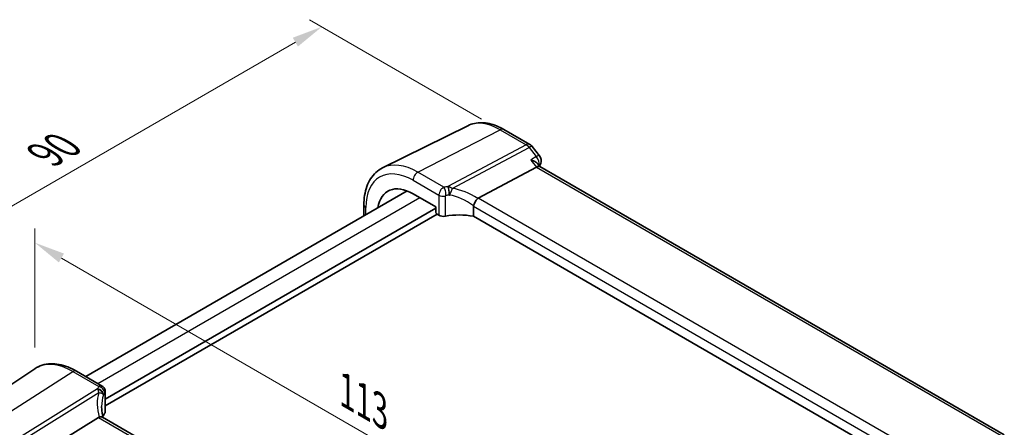
# Model space of a CAD drawing. Units: millimetres. Extents: x 22 to 3190, y 12 to 714.
# Drawn here: x 101 to 221, y 233 to 283 of the extents above; entities that cross this region are included whole.
import ezdxf

# ---------------------------------------------------------------- set-up
doc = ezdxf.new("R2010")
doc.units = ezdxf.units.MM
doc.header["$LTSCALE"] = 1.5
doc.layers.get('Defpoints').update_dxf_attribs({"lineweight": 25})
for name, color, linetype, lineweight in [('Dimension (ISO)', 7, 'Continuous', 18), ('Visible (ISO)', 7, 'Continuous', 35), ('Visible Narrow (ISO)', 7, 'Continuous', 25)]:
    doc.layers.add(name, color=color, linetype=linetype, lineweight=lineweight)
doc.styles.add('Note Text (TK)', font='MS PGothic.ttf')
doc.dimstyles.new('Default - Method 1b (TK)', dxfattribs={"dimscale": 1.5, "dimtxt": 2.5, "dimasz": 2.5, "dimexe": 1, "dimexo": 1.5, "dimgap": 1, "dimtad": 1, "dimtoh": 1, "dimrnd": 1e-08, "dimdsep": 46, "dimtxsty": 'Note Text (TK)', "dimcen": 0.09, "dimdle": 5, "dimclrd": 100, "dimclre": 100, "dimclrt": 7, "dimadec": 1, "dimazin": 1, "dimtfac": 1, "dimtmove": 0, "dimatfit": 3, "dimfxl": 1, "dimtolj": 1, "dimlwd": -1, "dimlwe": -1, "dimarcsym": 0})

# ---------------------------------------------------------------- blocks, each defined once
blk = doc.blocks.new('*D4')
at = {"layer": 'Defpoints', "color": 0}
for p in [(159.27, 269.11), (75.18, 245.72), (96.97, 233.15)]:
    blk.add_point(p, dxfattribs=at)
at = {"layer": 'Dimension (ISO)', "color": 100}
for p, q in [((157.02, 270.41), (135.98, 282.56)), ((134.24, 279.82), (78.43, 247.6)), ((94.72, 234.45), (73.68, 246.59))]:
    blk.add_line(p, q, dxfattribs=at)
for points in [[(133.92, 280.36), (134.55, 279.28), (137.48, 281.69)], [(78.12, 248.14), (78.74, 247.06), (75.18, 245.72)]]:
    blk.add_solid(points, dxfattribs=at)
at = {"layer": 'Dimension (ISO)', "color": 7, "insert": (103.01, 265.68), "char_height": 3.75, "attachment_point": 4, "rotation": 30, "style": 'Note Text (TK)'}
blk.add_mtext('\\A1;{\\Q-30.000;\\W0.816;\\H0.816x; \\fＭＳ Ｐゴシック|b0|i0;\\H3.7310;90}', dxfattribs=at)
blk = doc.blocks.new('*D6')
at = {"layer": 'Defpoints', "color": 0}
for p in [(102.38, 255.3), (102.38, 239.9), (180.53, 189.8)]:
    blk.add_point(p, dxfattribs=at)
at = {"layer": 'Dimension (ISO)', "color": 100}
for p, q in [((102.38, 242.5), (102.38, 257.03)), ((177.28, 212.06), (105.62, 253.43)), ((180.53, 192.4), (180.53, 211.91))]:
    blk.add_line(p, q, dxfattribs=at)
for points in [[(105.94, 253.97), (105.31, 252.89), (102.38, 255.3)], [(177.59, 212.6), (176.97, 211.52), (180.53, 210.18)]]:
    blk.add_solid(points, dxfattribs=at)
at = {"layer": 'Dimension (ISO)', "color": 7, "insert": (139.87, 237.54), "char_height": 3.75, "attachment_point": 4, "rotation": 330, "style": 'Note Text (TK)'}
blk.add_mtext('\\A1;{\\Q-30.000;\\W0.816;\\H0.816x; \\fＭＳ Ｐゴシック|b0|i0;\\H3.7310;113}', dxfattribs=at)

msp = doc.modelspace()

# ---------------------------------------------------------------- linework, layer by layer
at = {"layer": 'Visible (ISO)'}
for p, q in [((155.318, 269.6044), (144.9114, 264.4555)), ((159.7316, 269.144), (162.917, 267.3049)), ((163.2028, 267.0575), (164.0875, 265.9337)), ((156.6055, 260.7539), (163.7206, 264.5459)), ((164.1546, 264.5919), (163.8763, 264.9455)), ((220.9499, 231.8012), (164.1265, 264.6082)), ((108.615, 238.939), (147.9198, 261.6316)), ((148.625, 261.2909), (151.4217, 259.6762)), ((110.9928, 236.1713), (151.4217, 259.5129)), ((142.6228, 259.9219), (142.6228, 258.5734)), ((151.4217, 259.6762), (151.4217, 259.0228)), ((156.0188, 259.753), (156.0188, 258.5267)), ((110.9928, 235.3548), (151.5631, 258.7781)), ((151.5629, 258.7782), (151.7853, 258.6498)), ((212.4202, 225.9633), (156.0188, 258.5267)), ((92.7143, 233.4601), (102.3767, 239.8981)), ((107.4471, 239.6132), (110.6116, 237.7862)), ((110.9928, 237.1162), (110.9928, 234.6558)), ((110.1601, 233.9387), (102.8354, 229.3939)), ((167.0886, 201.3766), (110.648, 233.9626))]:
    msp.add_line(p, q, dxfattribs=at)
for centre, start, end in [((162.417, 266.4389), 38.213211, 60), ((163.3017, 265.3152), 339.9816, 38.213211)]:
    msp.add_arc(centre, 1, start, end, dxfattribs=at)
for centre, major_axis, ratio, start_param, end_param in [((163.488, 263.8221), (-0.6647, -0.7675), 0.40497014, 3.21937197, 3.95241025), ((148.625, 256.2653), (-3.0775, 5.3305), 0.57735027, 5.49778714, 6.90583703), ((157.5204, 259.5392), (-0.9551, 1.1882), 0.40776354, 6.20601487, 6.34529066), ((151.5633, 258.9415), (-0.1, 0.1732), 0.57893383, 0.78676769, 2.35482496), ((152.3156, 258.9239), (0.7498, -0.0324), 0.54637912, 3.95056742, 5.13441378), ((154.5465, 255.957), (-4.9986, 0.2157), 0.54637912, 4.43707629, 5.13441378), ((111.1342, 232.7581), (-1.0133, 1.1515), 0.43480955, 6.07106608, 6.21034187), ((115.5423, 233.4379), (4.9979, 0.2395), 0.60672809, 2.71407489, 2.86211521), ((110.2428, 234.6331), (-0.7497, -0.0359), 0.60672809, 2.71407489, 3.11252308)]:
    msp.add_ellipse(centre, major_axis=major_axis, ratio=ratio, start_param=start_param, end_param=end_param, dxfattribs=at)
for points, knots in [([(159.7316, 269.144), (159.4398, 269.3125), (159.1437, 269.4582), (158.5465, 269.699), (158.2454, 269.7941), (157.6416, 269.9275), (157.339, 269.9659), (156.7387, 269.9785), (156.441, 269.9526), (155.8624, 269.8309), (155.5817, 269.7348), (155.318, 269.6044)], [1.570796327, 1.570796327, 1.570796327, 1.570796327, 1.720462683, 1.720462683, 1.870129039, 1.870129039, 2.019795395, 2.019795395, 2.169461751, 2.169461751, 2.319128107, 2.319128107, 2.319128107, 2.319128107]), ([(163.0398, 265.4106), (163.0417, 265.41), (163.0436, 265.4095), (163.1585, 265.377), (163.2672, 265.3388), (163.466, 265.2528), (163.5574, 265.2051), (163.7345, 265.0903), (163.8173, 265.0205), (163.8763, 264.9455)], [-0.166697149, -0.166697149, -0.166697149, -0.166697149, -0.166083928, -0.166083928, -0.129285925, -0.129285925, -0.093712098, -0.093712098, -0.051511534, -0.051511534, -0.051511534, -0.051511534]), ([(142.6228, 259.9219), (142.6228, 260.3251), (142.6515, 260.7164), (142.7692, 261.4666), (142.8581, 261.8256), (143.0992, 262.5019), (143.2515, 262.8193), (143.6211, 263.3995), (143.8387, 263.6622), (144.334, 264.1162), (144.6117, 264.3072), (144.9114, 264.4555)], [3.141592654, 3.141592654, 3.141592654, 3.141592654, 3.306085563, 3.306085563, 3.470578472, 3.470578472, 3.635071382, 3.635071382, 3.799564291, 3.799564291, 3.9640572, 3.9640572, 3.9640572, 3.9640572]), ([(156.0279, 259.8198), (156.046, 259.885), (156.072, 259.9552), (156.1356, 260.0998), (156.1725, 260.1728), (156.2619, 260.3316), (156.315, 260.4152), (156.4265, 260.5721), (156.4836, 260.6427), (156.5371, 260.701)], [-0.111732766, -0.111732766, -0.111732766, -0.111732766, -0.085941009, -0.085941009, -0.060917628, -0.060917628, -0.031135156, -0.031135156, 0, 0, 0, 0]), ([(107.4471, 239.6132), (107.098, 239.8148), (106.7448, 239.9856), (106.0362, 240.2589), (105.6809, 240.3614), (104.9746, 240.4907), (104.6236, 240.5175), (103.9364, 240.4874), (103.6, 240.4304), (102.9592, 240.2284), (102.655, 240.0834), (102.3767, 239.8981)], [4.71238898, 4.71238898, 4.71238898, 4.71238898, 4.87688189, 4.87688189, 5.041374799, 5.041374799, 5.205867708, 5.205867708, 5.370360618, 5.370360618, 5.534853527, 5.534853527, 5.534853527, 5.534853527]), ([(110.6116, 237.7862), (110.6815, 237.7459), (110.739, 237.6976), (110.8392, 237.5912), (110.8761, 237.5341), (110.9329, 237.4269), (110.9501, 237.3782), (110.9742, 237.2943), (110.9808, 237.2589), (110.9894, 237.1965), (110.9914, 237.1695), (110.9926, 237.135), (110.9928, 237.1255), (110.9928, 237.1162)], [-0.00398490627, -0.00398490627, -0.00398490627, -0.00398490627, -0.00341775937, -0.00341775937, -0.00271518314, -0.00271518314, -0.00191689663, -0.00191689663, -0.00111861013, -0.00111861013, -0.00032032362, -0.00032032362, 0.00000652626, 0.00000652626, 0.00000652626, 0.00000652626]), ([(110.7316, 233.9143), (110.7129, 233.9841), (110.6955, 234.0537), (110.6565, 234.2229), (110.6364, 234.3221), (110.602, 234.519), (110.5878, 234.6167), (110.565, 234.8101), (110.5564, 234.9058), (110.5451, 235.095), (110.5423, 235.1884), (110.5423, 235.2805)], [-1.161147288, -1.161147288, -1.161147288, -1.161147288, -1.12057893, -1.12057893, -1.062161809, -1.062161809, -1.003744689, -1.003744689, -0.945327568, -0.945327568, -0.886910447, -0.886910447, -0.886910447, -0.886910447]), ([(110.648, 233.9626), (110.6379, 233.9684), (110.6272, 233.9737), (110.5696, 233.9978), (110.5144, 234.0072), (110.3897, 234.0064), (110.3211, 233.9959), (110.2491, 233.9766)], [0.0550949378, 0.0550949378, 0.0550949378, 0.0550949378, 0.0612336262, 0.0612336262, 0.0863528334, 0.0863528334, 0.1116916487, 0.1116916487, 0.1116916487, 0.1116916487])]:
    msp.add_open_spline(points, degree=3, knots=knots, dxfattribs=at)
for points in [[(164.2413, 264.9728), (164.2005, 264.8609), (164.1602, 264.7485), (164.1202, 264.6356)], [(156.0279, 259.8198), (156.0219, 259.7982), (156.0188, 259.7758), (156.0188, 259.753)]]:
    msp.add_open_spline(points, degree=3, dxfattribs=at)
at = {"layer": 'Visible Narrow (ISO)'}
for p, q in [((149.2203, 263.9214), (159.2686, 269.1147)), ((159.2686, 269.1147), (162.4541, 267.2756)), ((162.4541, 267.2756), (152.8674, 262.1664)), ((153.4271, 261.9451), (162.8174, 266.9497)), ((162.8174, 266.9497), (163.7021, 265.8259)), ((163.0398, 265.4106), (163.7206, 264.5459)), ((152.3959, 262.0879), (149.2203, 263.9214)), ((163.7206, 264.5459), (220.5776, 231.7195)), ((148.625, 262.9254), (151.7853, 261.1008)), ((110.0794, 238.0935), (149.4418, 260.8193)), ((151.7853, 261.1008), (151.7853, 258.6498)), ((152.6066, 258.5369), (152.6066, 261.0079)), ((213.2529, 228.0485), (156.6055, 260.7539)), ((142.8572, 258.7087), (142.8572, 259.5953)), ((156.0188, 259.753), (212.649, 227.0575)), ((96.9692, 233.1461), (107.0175, 239.5556)), ((107.0175, 239.5556), (110.1932, 237.7222)), ((110.0238, 237.4306), (100.1546, 231.307)), ((100.518, 230.9811), (110.1849, 236.9792)), ((110.934, 236.9482), (110.934, 234.4772)), ((110.1601, 233.9387), (166.8075, 201.2333))]:
    msp.add_line(p, q, dxfattribs=at)
for centre, major_axis, ratio, start_param, end_param in [((159.2686, 262.4104), (-4.1056, 7.1111), 0.57735027, 5.49778714, 6.24611892), ((159.2316, 268.278), (0.5, 0.866), 0.57735027, 0, 0.73303829), ((162.417, 266.4389), (0.5, 0.866), 0.57735027, 0, 0.73303829), ((162.417, 266.4389), (0.4703, -0.8825), 0.61507998, 1.83640146, 2.3760618), ((162.417, 266.4389), (0.7857, 0.6186), 0.19802951, 0, 0.88859692), ((149.2203, 256.609), (-4.4779, 7.756), 0.57735027, 5.49778714, 6.24611892), ((163.3017, 265.3152), (0.7857, 0.6186), 0.19802951, 0, 0.88859692), ((163.3017, 265.3152), (0.5314, -0.8471), 0.62587246, 0.53011667, 1.79261585), ((163.3017, 265.3152), (0.9396, -0.3423), 0.73489984, 5.85909461, 6.28318531), ((148.625, 256.2653), (-4.0785, 7.0641), 0.57735027, 5.49778714, 7.06858347), ((149.1907, 263.252), (-0.4, -0.6928), 0.57735027, 3.87463094, 5.49778714), ((154.5743, 259.1107), (-5.7484, 0.2481), 0.54637912, 5.03736696, 5.12451231), ((152.3682, 261.4604), (-0.1426, 0.7363), 0.33683759, 4.0731219, 5.66414831), ((152.8396, 261.5388), (-0.1039, 0.7428), 0.2688773, 4.08489329, 5.68004503), ((152.868, 261.5424), (0.0843, -0.7452), 0.28024139, 0.95019533, 2.49559627), ((154.8668, 256.4037), (-4.9641, 4.5599), 0.65783017, 4.96382143, 5.50678785), ((152.3156, 261.407), (-0.75, 0), 0.57735027, 0.78539816, 1.96924452), ((154.5465, 258.4832), (4.9982, -0.2463), 0.54162528, 1.89888095, 1.9860263), ((154.5465, 255.995), (-4.1158, 4.486), 0.63284669, 5.01543709, 5.61245566), ((143.4228, 259.9219), (-0.8, 0), 0.57735027, 0, 0.78539816), ((107.0175, 232.2432), (-4.4779, 7.756), 0.57735027, 5.49778714, 6.32025169), ((107.0471, 238.9204), (0.4, 0.6928), 0.57735027, 0, 0.83775804), ((115.5146, 236.5596), (5.7476, 0.2755), 0.60672809, 2.72397635, 2.8111217), ((110.0515, 236.8351), (0.6698, -0.3375), 0.75209897, 0.37661836, 1.9717701), ((110.0428, 236.8173), (0.677, -0.3227), 0.73627656, 0.35996793, 1.90536887), ((110.2209, 237.1267), (0.6259, -0.4132), 0.72688072, 0.46722365, 2.05825006), ((115.8034, 233.8504), (-4.648, 4.7734), 0.72681557, 0.39035743, 0.93332385), ((115.5423, 233.4759), (-3.743, 4.7327), 0.70047317, 0.42860591, 0.72484623), ((115.5423, 235.9641), (-4.9971, -0.2778), 0.61096486, 5.86069106, 5.94783641), ((110.2428, 237.1162), (0.75, 0), 0.57735027, 5.88473711, 6.28318531)]:
    msp.add_ellipse(centre, major_axis=major_axis, ratio=ratio, start_param=start_param, end_param=end_param, dxfattribs=at)
for points in [[(163.7021, 265.8259), (163.4813, 265.6875), (163.2606, 265.549), (163.0398, 265.4106)], [(152.9263, 262.1517), (152.9067, 262.1571), (152.887, 262.162), (152.8674, 262.1664)], [(153.0622, 261.1253), (153.0705, 261.1264), (153.0787, 261.1274), (153.0869, 261.1282)], [(110.0238, 237.4306), (110.0307, 237.4189), (110.0378, 237.4067), (110.0449, 237.3941)], [(110.7601, 236.6909), (110.7626, 236.6962), (110.7652, 236.7014), (110.7677, 236.7065)]]:
    msp.add_open_spline(points, degree=3, dxfattribs=at)
for points, knots in [([(152.3959, 262.0879), (152.3273, 262.0544), (152.2581, 262.0067), (152.0924, 261.8574), (151.9998, 261.7402), (151.8732, 261.5074), (151.8311, 261.3981), (151.7928, 261.226), (151.7853, 261.1613), (151.7853, 261.1008)], [-0.04121112634, -0.04121112634, -0.04121112634, -0.04121112634, -0.03928683431, -0.03928683431, -0.03638412443, -0.03638412443, -0.03415127068, -0.03415127068, -0.03275573708, -0.03275573708, -0.03275573708, -0.03275573708]), ([(153.4271, 261.9451), (153.3828, 261.9708), (153.3375, 261.9947), (153.2456, 262.0386), (153.199, 262.0588), (153.1092, 262.0939), (153.0664, 262.1091), (153.0221, 262.1233), (153.0066, 262.1283), (152.9908, 262.1331), (152.9589, 262.1426), (152.9428, 262.1472), (152.9263, 262.1517)], [-0.0001435777, -0.0001435777, -0.0001435777, -0.0001435777, 0.0080660835, 0.0080660835, 0.0161349511, 0.0161349511, 0.0231920992, 0.0231920992, 0.0231920992, 0.0256717594, 0.0256717594, 0.0281514196, 0.0281514196, 0.0281514196, 0.0281514196]), ([(153.0869, 261.1282), (153.1033, 261.1546), (153.1188, 261.181), (153.1482, 261.2337), (153.1622, 261.2599), (153.1756, 261.2859), (153.2136, 261.36), (153.2465, 261.4328), (153.3095, 261.5839), (153.3383, 261.6615), (153.3886, 261.8099), (153.4098, 261.8804), (153.4271, 261.9451)], [-0.0281514196, -0.0281514196, -0.0281514196, -0.0281514196, -0.0256717594, -0.0256717594, -0.0231920992, -0.0231920992, -0.0231920992, -0.0161349511, -0.0161349511, -0.0080660835, -0.0080660835, 0.0001435777, 0.0001435777, 0.0001435777, 0.0001435777]), ([(152.6066, 261.0079), (152.6066, 261.0117), (152.6072, 261.0156), (152.61, 261.0258), (152.6132, 261.0319), (152.6226, 261.0444), (152.6295, 261.0502), (152.642, 261.0568), (152.6472, 261.0587), (152.6523, 261.0596)], [0.03275573708, 0.03275573708, 0.03275573708, 0.03275573708, 0.03415127068, 0.03415127068, 0.03638412443, 0.03638412443, 0.03928683431, 0.03928683431, 0.04121112634, 0.04121112634, 0.04121112634, 0.04121112634]), ([(110.0449, 237.3941), (110.0508, 237.3835), (110.0564, 237.3728), (110.0673, 237.3512), (110.0724, 237.3402), (110.0774, 237.3291), (110.0915, 237.2976), (110.1042, 237.2649), (110.1293, 237.1925), (110.1415, 237.1524), (110.1643, 237.0686), (110.1749, 237.0247), (110.1849, 236.9792)], [0, 0, 0, 0, 0.0024796602, 0.0024796602, 0.0049593204, 0.0049593204, 0.0049593204, 0.0120164684, 0.0120164684, 0.020085336, 0.020085336, 0.0282949973, 0.0282949973, 0.0282949973, 0.0282949973]), ([(110.6116, 237.7862), (110.5669, 237.812), (110.5151, 237.8236), (110.376, 237.8177), (110.284, 237.7831), (110.1932, 237.7222)], [0.00398490627, 0.00398490627, 0.00398490627, 0.00398490627, 0.0057794124, 0.0057794124, 0.00846350435, 0.00846350435, 0.00846350435, 0.00846350435]), ([(110.1849, 236.9792), (110.2651, 236.9708), (110.3406, 236.9561), (110.4778, 236.916), (110.5397, 236.8907), (110.64, 236.8339), (110.6804, 236.8034), (110.7113, 236.7691), (110.7222, 236.7571), (110.7318, 236.7445), (110.7483, 236.7185), (110.7551, 236.7049), (110.7601, 236.6909)], [-0.0282949973, -0.0282949973, -0.0282949973, -0.0282949973, -0.020085336, -0.020085336, -0.0120164684, -0.0120164684, -0.0049593204, -0.0049593204, -0.0049593204, -0.0024796602, -0.0024796602, 0, 0, 0, 0]), ([(110.915, 236.9626), (110.918, 236.9671), (110.921, 236.97), (110.9259, 236.9715), (110.9279, 236.9709), (110.9312, 236.9668), (110.9326, 236.9633), (110.9338, 236.9555), (110.934, 236.952), (110.934, 236.9482)], [-0.00846350435, -0.00846350435, -0.00846350435, -0.00846350435, -0.0057794124, -0.0057794124, -0.00362727045, -0.00362727045, -0.00139108786, -0.00139108786, 0.00000652626, 0.00000652626, 0.00000652626, 0.00000652626])]:
    msp.add_open_spline(points, degree=3, knots=knots, dxfattribs=at)

# ---------------------------------------------------------------- dimensions: what is measured, and where the dimension line sits
at = {"layer": 'Dimension (ISO)', "color": 100}
for base, p1, p2, angle, text, override, picture, middle in [((75.1838, 245.724), (159.2686, 269.1147), (96.9692, 233.1461), 30, '{\\Q-30.000;\\W0.816;\\H0.816x; \\fＭＳ Ｐゴシック|b0|i0;\\H3.7310;90}', {"dimtoh": 0, "dimlfac": 1.224745, "dimtofl": 0, "dimatfit": 1}, '*D4', (107.0275, 264.1089)), ((102.3767, 255.3016), (180.5254, 189.8034), (102.3767, 239.8981), 330, '{\\Q-30.000;\\W0.816;\\H0.816x; \\fＭＳ Ｐゴシック|b0|i0;\\H3.7310;113}', {"dimgap": 1, "dimtoh": 0, "dimdec": 2, "dimlfac": 1.191886, "dimtol": 0, "dimlim": 0, "dimtp": 0, "dimtm": 0, "dimtdec": 2, "dimtofl": 0, "dimatfit": 1}, '*D6', (141.4511, 232.742))]:
    dim = msp.add_linear_dim(base=base, p1=p1, p2=p2, angle=angle, text=text, dimstyle='Default - Method 1b (TK)', override=override, dxfattribs=at)
    dim.commit()
    dim.dimension.update_dxf_attribs({"geometry": picture, "text_midpoint": middle, "dimtype": 160})

doc.saveas('drawing.dxf')
